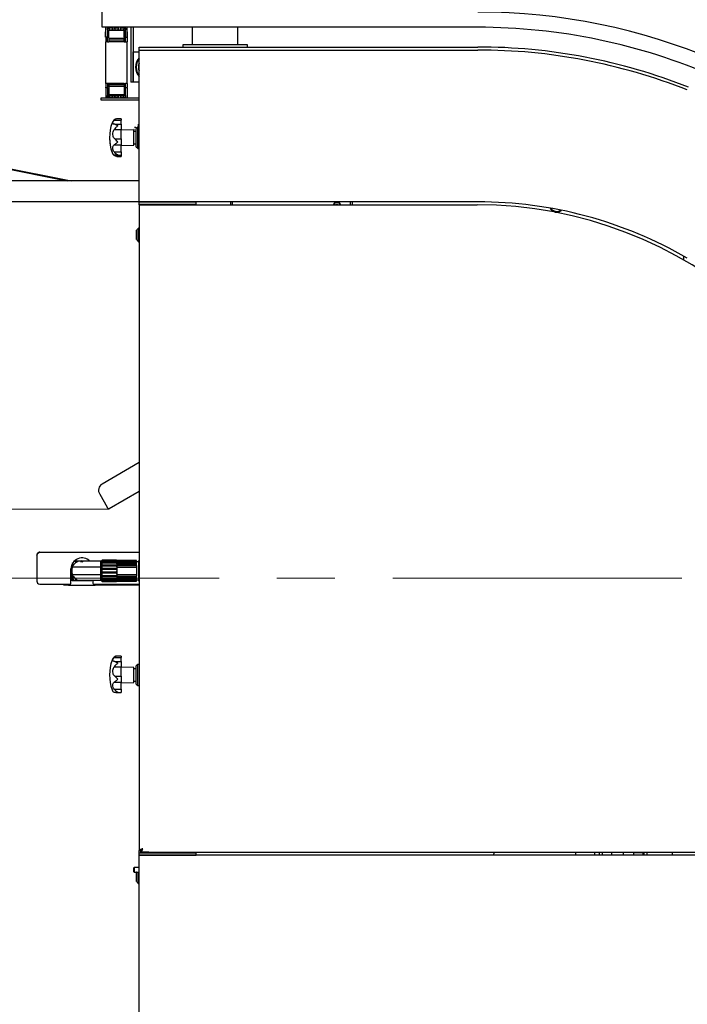
# Model space of a CAD drawing. Units: millimetres. Extents: x 20 to 410, y 10 to 287.
# Drawn here: x 355 to 384, y 221 to 264 of the extents above; entities that cross this region are included whole.
import ezdxf

# ---------------------------------------------------------------- set-up
doc = ezdxf.new("R2010")
doc.units = ezdxf.units.MM
doc.linetypes.add('CENTERX2', pattern=[20.32, 12.7, -2.54, 2.54, -2.54])
doc.styles.add('SLDTEXTSTYLE0', font='TXT', dxfattribs={"width": 0.605})
doc.dimstyles.new('SLDDIMSTYLE0', dxfattribs={"dimtxt": 3.081982, "dimasz": 3.302, "dimexe": 0, "dimexo": 0.0625, "dimgap": 0.770496, "dimtad": 1, "dimdec": 3, "dimlfac": 30, "dimrnd": 1e-09, "dimzin": 12, "dimdsep": 46, "dimtxsty": 'SLDTEXTSTYLE0', "dimsah": 1, "dimcen": 0.09, "dimadec": 0, "dimazin": 3, "dimtfac": 1, "dimtdec": 3, "dimtofl": 0, "dimtmove": 0, "dimatfit": 3, "dimfxl": 1, "dimfrac": 2, "dimtolj": 1, "dimtzin": 12, "dimarcsym": 0})

# ---------------------------------------------------------------- blocks, each defined once
blk = doc.blocks.new('_D_16')
at = {"color": 7, "linetype": 'Continuous', "lineweight": 0}
for p, q in [((359.042, 242.835), (341.573, 242.835)), ((342.573, 242.835), (342.573, 209.801)), ((365.382, 209.801), (341.573, 209.801))]:
    blk.add_line(p, q, dxfattribs=at)
at = {"color": 7, "linetype": 'Continuous', "lineweight": 18}
for points in [[(342.573, 242.835), (342.065, 239.533), (343.081, 239.533)], [(342.573, 209.801), (343.081, 213.103), (342.065, 213.103)]]:
    blk.add_solid(points, dxfattribs=at)
at = {"color": 7, "linetype": 'Continuous', "lineweight": 18, "insert": (338.48, 223.425), "char_height": 3.175, "attachment_point": 1, "rotation": 90, "style": 'SLDTEXTSTYLE0'}
blk.add_mtext('991', dxfattribs=at)

msp = doc.modelspace()

# ---------------------------------------------------------------- linework, layer by layer
at = {"color": 7, "linetype": 'Continuous', "lineweight": 25}
for p, q in [((358.748659, 264.001308), (358.748659, 264.667975)), ((375.248659, 264.001308), (358.748659, 264.001308)), ((358.915326, 263.894975), (358.915326, 264.001308)), ((358.915326, 263.808372), (358.915326, 263.894975)), ((358.981992, 263.967975), (358.981992, 264.001308)), ((358.985326, 264.001308), (358.985326, 263.967975)), ((358.985326, 263.894975), (358.985326, 263.967975)), ((359.018659, 263.941308), (358.985326, 263.941308)), ((358.985326, 263.894975), (358.985326, 263.808372)), ((358.985326, 263.894642), (359.018659, 263.894642)), ((359.018659, 263.894642), (359.023659, 263.894642)), ((359.056992, 263.941308), (359.023659, 263.941308)), ((359.023659, 263.894642), (359.056992, 263.894642)), ((359.048659, 263.567975), (359.048659, 263.894642)), ((359.715326, 263.863919), (359.048659, 263.863919)), ((359.056992, 263.974642), (359.056992, 263.894642)), ((359.056992, 263.974642), (359.083659, 263.974642)), ((359.090133, 263.894642), (359.056992, 263.894642)), ((359.090326, 263.967975), (359.083659, 263.974642)), ((359.115326, 263.974642), (359.083659, 263.974642)), ((359.090133, 263.894642), (359.173852, 263.894642)), ((359.115326, 263.967975), (359.115326, 263.974642)), ((359.115326, 263.974642), (359.173659, 263.974642)), ((359.173659, 263.974642), (359.206992, 263.974642)), ((359.206992, 263.894642), (359.173852, 263.894642)), ((359.206992, 263.974642), (359.206992, 263.894642)), ((359.240326, 263.941308), (359.206992, 263.941308)), ((359.206992, 263.894642), (359.240326, 263.894642)), ((359.240326, 263.894642), (359.273659, 263.894642)), ((359.306992, 263.941308), (359.273659, 263.941308)), ((359.273659, 263.894642), (359.306992, 263.894642)), ((359.301992, 263.894642), (359.281992, 263.874642)), ((359.281992, 263.874642), (359.281992, 263.867975)), ((359.481992, 263.874642), (359.281992, 263.874642)), ((359.481992, 263.867975), (359.281992, 263.867975)), ((359.306992, 263.974642), (359.306992, 263.894642)), ((359.306992, 263.974642), (359.340326, 263.974642)), ((359.340133, 263.894642), (359.306992, 263.894642)), ((359.340133, 263.894642), (359.423852, 263.894642)), ((359.340326, 263.974642), (359.423659, 263.974642)), ((359.423659, 263.974642), (359.456992, 263.974642)), ((359.456992, 263.894642), (359.423852, 263.894642)), ((359.456992, 263.974642), (359.456992, 263.894642)), ((359.490326, 263.941308), (359.456992, 263.941308)), ((359.456992, 263.894642), (359.490326, 263.894642)), ((359.481992, 263.874642), (359.461992, 263.894642)), ((359.481992, 263.867975), (359.481992, 263.874642)), ((359.490326, 263.894642), (359.523659, 263.894642)), ((359.556992, 263.941308), (359.523659, 263.941308)), ((359.523659, 263.894642), (359.556992, 263.894642)), ((359.556992, 263.974642), (359.556992, 263.894642)), ((359.556992, 263.974642), (359.590326, 263.974642)), ((359.590133, 263.894642), (359.556992, 263.894642)), ((359.590133, 263.894642), (359.673852, 263.894642)), ((359.590326, 263.974642), (359.648659, 263.974642)), ((359.648659, 263.967975), (359.648659, 263.974642)), ((359.648659, 263.974642), (359.680326, 263.974642)), ((359.680326, 263.974642), (359.673659, 263.967975)), ((359.706992, 263.894642), (359.673852, 263.894642)), ((359.680326, 263.974642), (359.706992, 263.974642)), ((359.706992, 263.974642), (359.706992, 263.894642)), ((359.740326, 263.941308), (359.706992, 263.941308)), ((359.706992, 263.894642), (359.740326, 263.894642)), ((359.715326, 263.567975), (359.715326, 263.894642)), ((359.740326, 263.894642), (359.745326, 263.894642)), ((359.778659, 263.941308), (359.745326, 263.941308)), ((359.745326, 263.894642), (359.778659, 263.894642)), ((359.778659, 263.967975), (359.778659, 264.001308)), ((359.778659, 263.967975), (359.778659, 263.894975)), ((359.778659, 263.808372), (359.778659, 263.894975)), ((359.781992, 263.967975), (359.781992, 264.001308)), ((359.848659, 263.894975), (359.848659, 264.001308)), ((359.848659, 263.808372), (359.848659, 263.894975)), ((360.015326, 264.001308), (360.015326, 261.584642)), ((360.115326, 264.001308), (360.115326, 261.584642)), ((362.712826, 264.001308), (362.712826, 263.234642)), ((364.717826, 263.234642), (364.717826, 264.001308)), ((358.915326, 263.803808), (358.901992, 263.803808)), ((358.901992, 263.684642), (358.901992, 263.803808)), ((358.901992, 263.565475), (358.901992, 263.684642)), ((358.901992, 263.565475), (358.915326, 263.565475)), ((358.915326, 263.612633), (358.915326, 263.808372)), ((358.915326, 263.567975), (358.915326, 263.612633)), ((358.915326, 263.567975), (358.985326, 263.567975)), ((358.915326, 263.567975), (358.915326, 263.560356)), ((358.915326, 263.565475), (358.915326, 263.367975)), ((358.991992, 263.560356), (358.915326, 263.560356)), ((358.985326, 263.808372), (358.985326, 263.612633)), ((358.985326, 263.612633), (358.985326, 263.567975)), ((358.985326, 263.567975), (359.048659, 263.567975)), ((358.991992, 263.560356), (358.991992, 263.533192)), ((358.991992, 263.367975), (358.991992, 263.533192)), ((359.048659, 263.533192), (359.048659, 263.567975)), ((359.048659, 263.533192), (359.048659, 263.367975)), ((359.715326, 263.505365), (359.048659, 263.505365)), ((359.715326, 263.434642), (359.048659, 263.434642)), ((359.715326, 263.431308), (359.048659, 263.431308)), ((359.715326, 263.567975), (359.778659, 263.567975)), ((359.715326, 263.567975), (359.715326, 263.533192)), ((359.715326, 263.367975), (359.715326, 263.533192)), ((359.771992, 263.560356), (359.848659, 263.560356)), ((359.771992, 263.560356), (359.771992, 263.533192)), ((359.771992, 263.367975), (359.771992, 263.533192)), ((359.778659, 263.612633), (359.778659, 263.808372)), ((359.778659, 263.567975), (359.778659, 263.612633)), ((359.778659, 263.567975), (359.848659, 263.567975)), ((359.848659, 263.612633), (359.848659, 263.808372)), ((359.861992, 263.803808), (359.848659, 263.803808)), ((359.848659, 263.567975), (359.848659, 263.612633)), ((359.848659, 263.567975), (359.848659, 263.560356)), ((359.861992, 263.565475), (359.848659, 263.565475)), ((359.848659, 263.564504), (359.848659, 263.367975)), ((359.861992, 263.565475), (359.861992, 263.803808)), ((358.991992, 263.367975), (358.915326, 263.367975)), ((358.915326, 261.534642), (358.915326, 263.367975)), ((358.991992, 263.367975), (359.048659, 263.367975)), ((359.715326, 263.367975), (359.048659, 263.367975)), ((359.715326, 263.367975), (359.771992, 263.367975)), ((359.771992, 263.367975), (359.848659, 263.367975)), ((359.848659, 261.534642), (359.848659, 263.367975)), ((360.381992, 263.001308), (360.381992, 263.134642)), ((360.381992, 263.134642), (375.248659, 263.134642)), ((360.381992, 263.001308), (375.248659, 263.001308)), ((360.381992, 256.334642), (360.381992, 263.001308)), ((362.298659, 263.234642), (362.298659, 263.134642)), ((365.131992, 263.234642), (362.298659, 263.234642)), ((362.365326, 263.244642), (362.365326, 263.234642)), ((362.365326, 263.244642), (362.631992, 263.244642)), ((362.631992, 263.234642), (362.631992, 263.244642)), ((364.190326, 263.244642), (364.190326, 263.234642)), ((364.190326, 263.244642), (364.456992, 263.244642)), ((364.456992, 263.234642), (364.456992, 263.244642)), ((365.131992, 263.134642), (365.131992, 263.234642)), ((360.115326, 262.917975), (360.381992, 262.917975)), ((360.115326, 261.584642), (360.115326, 262.917975)), ((358.985326, 261.534642), (358.915326, 261.534642)), ((358.915326, 261.534642), (358.915326, 261.369424)), ((358.915326, 261.334642), (358.915326, 261.369424)), ((358.985326, 261.334642), (358.915326, 261.334642)), ((358.915326, 261.334642), (358.915326, 261.289983)), ((358.915326, 261.289983), (358.915326, 261.094244)), ((358.985326, 261.534642), (358.985326, 261.369424)), ((359.048659, 261.534642), (358.985326, 261.534642)), ((358.985326, 261.334642), (358.985326, 261.369424)), ((358.985326, 261.334642), (358.985326, 261.289983)), ((358.985326, 261.289983), (358.985326, 261.094244)), ((359.048659, 261.534642), (359.048659, 261.004642)), ((359.715326, 261.534642), (359.048659, 261.534642)), ((359.715326, 261.471308), (359.048659, 261.471308)), ((359.715326, 261.467975), (359.048659, 261.467975)), ((359.715326, 261.397252), (359.048659, 261.397252)), ((359.715326, 261.534642), (359.715326, 261.004642)), ((359.715326, 261.534642), (359.778659, 261.534642)), ((359.848659, 261.534642), (359.778659, 261.534642)), ((359.778659, 261.369424), (359.778659, 261.534642)), ((359.778659, 261.369424), (359.778659, 261.334642)), ((359.848659, 261.334642), (359.778659, 261.334642)), ((359.778659, 261.289983), (359.778659, 261.334642)), ((359.778659, 261.094244), (359.778659, 261.289983)), ((359.848659, 261.534642), (359.848659, 261.369424)), ((359.848659, 261.334642), (359.848659, 261.369424)), ((359.848659, 261.334642), (359.848659, 261.289983)), ((359.848659, 261.289983), (359.848659, 261.094244)), ((360.115326, 261.584642), (360.015326, 261.584642)), ((360.381992, 261.584642), (360.115326, 261.584642)), ((358.715326, 260.801308), (358.715326, 260.901308)), ((358.715326, 260.901308), (360.381992, 260.901308)), ((360.381992, 260.801308), (358.715326, 260.801308)), ((358.915326, 261.094244), (358.915326, 261.007642)), ((358.915326, 261.007642), (358.915326, 260.934642)), ((358.915326, 260.934642), (358.915326, 260.901308)), ((358.985326, 261.094244), (358.985326, 261.007642)), ((359.023659, 261.007975), (358.985326, 261.007975)), ((358.985326, 260.934642), (358.985326, 261.007642)), ((358.985326, 260.934642), (358.985326, 260.901308)), ((359.056992, 261.007975), (359.023659, 261.007975)), ((359.023659, 260.961308), (359.056992, 260.961308)), ((359.715326, 261.038698), (359.048659, 261.038698)), ((359.056992, 261.007975), (359.090133, 261.007975)), ((359.056992, 260.927975), (359.056992, 261.007975)), ((359.090326, 260.927975), (359.056992, 260.927975)), ((359.173852, 261.007975), (359.090133, 261.007975)), ((359.173659, 260.927975), (359.090326, 260.927975)), ((359.206992, 260.927975), (359.173659, 260.927975)), ((359.173852, 261.007975), (359.206992, 261.007975)), ((359.206992, 260.927975), (359.206992, 261.007975)), ((359.240326, 261.007975), (359.206992, 261.007975)), ((359.206992, 260.961308), (359.240326, 260.961308)), ((359.273659, 261.007975), (359.240326, 261.007975)), ((359.306992, 261.007975), (359.273659, 261.007975)), ((359.273659, 260.961308), (359.306992, 260.961308)), ((359.281992, 261.034642), (359.281992, 261.027975)), ((359.281992, 261.034642), (359.481992, 261.034642)), ((359.281992, 261.027975), (359.301992, 261.007975)), ((359.281992, 261.027975), (359.481992, 261.027975)), ((359.306992, 261.007975), (359.340133, 261.007975)), ((359.306992, 260.927975), (359.306992, 261.007975)), ((359.340326, 260.927975), (359.306992, 260.927975)), ((359.423852, 261.007975), (359.340133, 261.007975)), ((359.423659, 260.927975), (359.340326, 260.927975)), ((359.456992, 260.927975), (359.423659, 260.927975)), ((359.423852, 261.007975), (359.456992, 261.007975)), ((359.456992, 260.927975), (359.456992, 261.007975)), ((359.490326, 261.007975), (359.456992, 261.007975)), ((359.456992, 260.961308), (359.490326, 260.961308)), ((359.461992, 261.007975), (359.481992, 261.027975)), ((359.481992, 261.027975), (359.481992, 261.034642)), ((359.523659, 261.007975), (359.490326, 261.007975)), ((359.556992, 261.007975), (359.523659, 261.007975)), ((359.523659, 260.961308), (359.556992, 260.961308)), ((359.556992, 261.007975), (359.590133, 261.007975)), ((359.556992, 260.927975), (359.556992, 261.007975)), ((359.590326, 260.927975), (359.556992, 260.927975)), ((359.673852, 261.007975), (359.590133, 261.007975)), ((359.673659, 260.927975), (359.590326, 260.927975)), ((359.706992, 260.927975), (359.673659, 260.927975)), ((359.673852, 261.007975), (359.706992, 261.007975)), ((359.706992, 260.927975), (359.706992, 261.007975)), ((359.740326, 261.007975), (359.706992, 261.007975)), ((359.706992, 260.961308), (359.740326, 260.961308)), ((359.778659, 261.007975), (359.740326, 261.007975)), ((359.778659, 261.007642), (359.778659, 261.094244)), ((359.778659, 261.007642), (359.778659, 260.934642)), ((359.778659, 260.901308), (359.778659, 260.934642)), ((359.848659, 261.094244), (359.848659, 261.007642)), ((359.848659, 261.007642), (359.848659, 260.934642)), ((359.848659, 260.934642), (359.848659, 260.901308)), ((359.440431, 259.984641), (359.432907, 259.984526)), ((359.581992, 259.984642), (359.440777, 259.984642)), ((359.581992, 259.984642), (359.581992, 259.915966)), ((359.279973, 259.915966), (359.581992, 259.915966)), ((359.279973, 259.510131), (359.581992, 259.510131)), ((359.30329, 259.742887), (359.581992, 259.742887)), ((359.581992, 259.742887), (359.581992, 259.915966)), ((359.581992, 259.742887), (359.581992, 259.510131)), ((359.581992, 259.104741), (359.581992, 259.510131)), ((360.148659, 259.484642), (359.581992, 259.494533)), ((360.143659, 259.503678), (360.143659, 259.483062)), ((360.238376, 259.597142), (360.176992, 259.597142)), ((360.219326, 259.616192), (360.219326, 259.597142)), ((360.315326, 259.617975), (360.248659, 259.551308)), ((360.248659, 258.751308), (360.248659, 259.551308)), ((360.381992, 259.617975), (360.315326, 259.617975)), ((360.315326, 258.684642), (360.315326, 259.617975)), ((360.381992, 259.750211), (360.355326, 259.750211)), ((360.355326, 259.617975), (360.355326, 259.750211)), ((359.30329, 259.104741), (359.581992, 259.104741)), ((359.581992, 259.104741), (359.581992, 258.834094)), ((360.148659, 258.817975), (360.148659, 259.484642)), ((360.248659, 259.417975), (360.148659, 259.417975)), ((350.531177, 258.637419), (357.392392, 257.249642)), ((359.279973, 258.834094), (359.581992, 258.834094)), ((359.581992, 258.527824), (359.581992, 258.834094)), ((359.581992, 258.808084), (360.148659, 258.817975)), ((359.581992, 258.806417), (360.148659, 258.816308)), ((360.148659, 258.884642), (360.248659, 258.884642)), ((360.148659, 258.882975), (360.248659, 258.882975)), ((360.148659, 258.816308), (360.148659, 258.817975)), ((360.248659, 258.751308), (360.315326, 258.684642)), ((360.248659, 258.749642), (360.248659, 258.751308)), ((360.248659, 258.749642), (360.315326, 258.682975)), ((360.315326, 258.684642), (360.381992, 258.684642)), ((360.315326, 258.682975), (360.315326, 258.684642)), ((360.315326, 258.682975), (360.381992, 258.682975)), ((350.524569, 258.604748), (357.224253, 257.249642)), ((359.265508, 258.383227), (359.279973, 258.370589)), ((359.279973, 258.527824), (359.581992, 258.527824)), ((359.352172, 258.380695), (359.581992, 258.380695)), ((359.395815, 258.332187), (359.581992, 258.332187)), ((359.581992, 258.527824), (359.581992, 258.380695)), ((359.581992, 258.380695), (359.581992, 258.332187)), ((360.381992, 257.249642), (335.831992, 257.249642)), ((335.831992, 256.352975), (360.381992, 256.352975)), ((375.248659, 256.334642), (360.381992, 256.334642)), ((360.381992, 256.234642), (360.381992, 256.334642)), ((360.381992, 256.334642), (362.881992, 256.334642)), ((360.381992, 256.201308), (360.381992, 256.234642)), ((360.381992, 256.234642), (362.881992, 256.234642)), ((360.381992, 256.201308), (360.381992, 227.836999)), ((360.381992, 256.201308), (360.535326, 256.201308)), ((360.531992, 256.234642), (360.531992, 256.201308)), ((360.535326, 256.201308), (375.215326, 256.201308)), ((360.731992, 256.201308), (360.731992, 256.234642)), ((361.031992, 256.234642), (361.031992, 256.201308)), ((361.365326, 256.234642), (361.365326, 256.201308)), ((362.881992, 256.234642), (362.881992, 256.334642)), ((364.398659, 256.201308), (364.398659, 256.334642)), ((364.465326, 256.334642), (364.465326, 256.201308)), ((369.017213, 256.217975), (369.007591, 256.201308)), ((369.113438, 256.217975), (369.017213, 256.217975)), ((369.123061, 256.201308), (369.113438, 256.217975)), ((369.665326, 256.201308), (369.665326, 256.334642)), ((369.731992, 256.334642), (369.731992, 256.201308)), ((360.346992, 255.184642), (360.271992, 255.109642)), ((360.381992, 255.184642), (360.346992, 255.184642)), ((360.346992, 255.184642), (360.346992, 255.024428)), ((360.271992, 255.084642), (360.268659, 255.084642)), ((360.268659, 254.795173), (360.268659, 255.084642)), ((360.268659, 254.684642), (360.268659, 254.795173)), ((360.271992, 255.109642), (360.271992, 254.989481)), ((360.271992, 254.989481), (360.271992, 254.659642)), ((360.346992, 255.024428), (360.346992, 254.584642)), ((360.268659, 254.684642), (360.271992, 254.684642)), ((360.271992, 254.659642), (360.346992, 254.584642)), ((360.346992, 254.584642), (360.381992, 254.584642)), ((384.281992, 253.954678), (384.281992, 253.787267)), ((360.381992, 244.878559), (358.751309, 243.937084)), ((358.644586, 243.490567), (358.969586, 242.927651)), ((360.381992, 243.608389), (359.060361, 242.845345)), ((359.031361, 242.852762), (359.041823, 242.834642)), ((359.052159, 242.840609), (359.041823, 242.834642)), ((359.050264, 242.843892), (359.052159, 242.840609)), ((359.060361, 242.845345), (359.052159, 242.840609)), ((356.015917, 240.944642), (360.381992, 240.944642)), ((355.882583, 240.811308), (355.882583, 239.677975)), ((357.457583, 240.461308), (357.458196, 240.470875)), ((357.819706, 240.556308), (357.527411, 240.556308)), ((357.532583, 240.561308), (358.19925, 240.561308)), ((358.69925, 240.544642), (357.695949, 240.544642)), ((357.910568, 240.527975), (357.821265, 240.527975)), ((358.204422, 240.556308), (357.912127, 240.556308)), ((358.69925, 240.362288), (358.69925, 240.544642)), ((358.732583, 240.502975), (358.69925, 240.502975)), ((358.74925, 240.594642), (358.732583, 240.577975)), ((358.732583, 240.574365), (358.732583, 240.577975)), ((358.732583, 240.574365), (358.732583, 240.5669)), ((358.732583, 240.527989), (358.732583, 240.5669)), ((358.732583, 240.527989), (358.732583, 240.506495)), ((358.732583, 240.433365), (358.732583, 240.506495)), ((359.382583, 240.594642), (358.74925, 240.594642)), ((358.74925, 240.594642), (358.74925, 240.593639)), ((359.382583, 240.593639), (358.74925, 240.593639)), ((358.74925, 240.576015), (358.74925, 240.555097)), ((358.74925, 240.576015), (359.382583, 240.576015)), ((359.382583, 240.555097), (358.74925, 240.555097)), ((358.74925, 240.504351), (358.74925, 240.465037)), ((358.74925, 240.504351), (359.382583, 240.504351)), ((359.382583, 240.465037), (358.74925, 240.465037)), ((359.39925, 240.577975), (359.382583, 240.594642)), ((359.382583, 240.593639), (359.382583, 240.594642)), ((359.382583, 240.555097), (359.382583, 240.576015)), ((359.382583, 240.504351), (359.388775, 240.504431)), ((359.382583, 240.465037), (359.382583, 240.504351)), ((359.395669, 240.504521), (359.39925, 240.506495)), ((359.39925, 240.577975), (359.39925, 240.574365)), ((359.39925, 240.574365), (359.39925, 240.5669)), ((359.39925, 240.5669), (359.39925, 240.527989)), ((359.39925, 240.527989), (359.39925, 240.506495)), ((359.39925, 240.506495), (359.39925, 240.433365)), ((359.405917, 240.461308), (359.39925, 240.461308)), ((360.265917, 240.577975), (359.405917, 240.577975)), ((359.405917, 240.574365), (359.405917, 240.577975)), ((360.265917, 240.574365), (359.405917, 240.574365)), ((359.405917, 240.5669), (359.405917, 240.574365)), ((359.405917, 240.5669), (360.265917, 240.5669)), ((359.405917, 240.527989), (359.405917, 240.5669)), ((360.265917, 240.527989), (359.405917, 240.527989)), ((359.405917, 240.506495), (359.405917, 240.527989)), ((359.405917, 240.506495), (360.265917, 240.506495)), ((359.405917, 240.433365), (359.405917, 240.506495)), ((360.265917, 240.574365), (360.265917, 240.577975)), ((360.265917, 240.5669), (360.265917, 240.574365)), ((360.265917, 240.527989), (360.265917, 240.5669)), ((360.265917, 240.506495), (360.265917, 240.527989)), ((360.365917, 240.527975), (360.265917, 240.527975)), ((360.265917, 240.433365), (360.265917, 240.506495)), ((360.381992, 240.577975), (360.365917, 240.577975)), ((360.365917, 239.677975), (360.365917, 240.577975)), ((357.382583, 239.577975), (357.382583, 240.211308)), ((357.427168, 240.027975), (357.382583, 240.027975)), ((357.382871, 240.227975), (357.427168, 240.227975)), ((357.432583, 240.24931), (357.432583, 240.425396)), ((357.437583, 240.435232), (357.437583, 240.265926)), ((358.69925, 240.294642), (357.447919, 240.294642)), ((358.69925, 240.294642), (358.69925, 240.362288)), ((358.69925, 239.961308), (358.69925, 240.294642)), ((358.732583, 240.433365), (358.732583, 240.400434)), ((358.732583, 240.301906), (358.732583, 240.400434)), ((358.732583, 240.301906), (358.732583, 240.26151)), ((358.732583, 240.149469), (358.732583, 240.26151)), ((358.732583, 240.149469), (358.732583, 240.106481)), ((358.732583, 239.99444), (358.732583, 240.106481)), ((358.74925, 240.38729), (358.74925, 240.334324)), ((358.74925, 240.38729), (359.382583, 240.38729)), ((359.382583, 240.334324), (358.74925, 240.334324)), ((358.74925, 240.238952), (358.74925, 240.178721)), ((358.74925, 240.238952), (359.382583, 240.238952)), ((359.382583, 240.178721), (358.74925, 240.178721)), ((358.74925, 240.077229), (359.382583, 240.077229)), ((358.74925, 240.077229), (358.74925, 240.016998)), ((359.382583, 240.334324), (359.382583, 240.38729)), ((359.382583, 240.178721), (359.382583, 240.238952)), ((359.382583, 240.016998), (359.382583, 240.077229)), ((359.39925, 240.433365), (359.39925, 240.400434)), ((359.39925, 240.400434), (359.39925, 240.301906)), ((359.39925, 240.301906), (359.39925, 240.26151)), ((359.39925, 240.26151), (359.39925, 240.149469)), ((359.39925, 240.149469), (359.39925, 240.106481)), ((359.39925, 240.106481), (359.39925, 239.99444)), ((360.265917, 240.433365), (359.405917, 240.433365)), ((359.405917, 240.400434), (359.405917, 240.433365)), ((359.405917, 240.400434), (360.265917, 240.400434)), ((359.405917, 240.357692), (359.405917, 240.400434)), ((359.405917, 240.357692), (360.265917, 240.357692)), ((359.405917, 240.294642), (359.405917, 240.357692)), ((359.405917, 240.294642), (360.265917, 240.294642)), ((359.405917, 239.961308), (359.405917, 240.294642)), ((360.265917, 240.400434), (360.265917, 240.433365)), ((360.265917, 240.357692), (360.265917, 240.400434)), ((360.265917, 240.357692), (360.265917, 240.294642)), ((360.265917, 240.294642), (360.265917, 239.961308)), ((357.432583, 239.694642), (357.432583, 240.00664)), ((358.29925, 239.694642), (357.432583, 239.694642)), ((357.437583, 239.990024), (357.437583, 239.782975)), ((357.447919, 239.961308), (358.69925, 239.961308)), ((357.520917, 239.699642), (358.210917, 239.699642)), ((357.695949, 239.711308), (358.69925, 239.711308)), ((358.29925, 239.711308), (358.29925, 239.694642)), ((358.34925, 239.711308), (358.34925, 239.577975)), ((358.69925, 239.893662), (358.69925, 239.961308)), ((358.69925, 239.711308), (358.69925, 239.893662)), ((358.69925, 239.752975), (358.732583, 239.752975)), ((358.732583, 239.99444), (358.732583, 239.954044)), ((358.732583, 239.855516), (358.732583, 239.954044)), ((358.732583, 239.855516), (358.732583, 239.822585)), ((358.732583, 239.749455), (358.732583, 239.822585)), ((358.736165, 239.751429), (358.732583, 239.749455)), ((358.732583, 239.749455), (358.732583, 239.727961)), ((358.732583, 239.68905), (358.732583, 239.727961)), ((358.732583, 239.68905), (358.732583, 239.681585)), ((358.732583, 239.677975), (358.732583, 239.681585)), ((358.732583, 239.677975), (358.74925, 239.661308)), ((358.74925, 239.751599), (358.743058, 239.751519)), ((359.382583, 240.016998), (358.74925, 240.016998)), ((358.74925, 239.921626), (359.382583, 239.921626)), ((358.74925, 239.921626), (358.74925, 239.86866)), ((359.382583, 239.86866), (358.74925, 239.86866)), ((358.74925, 239.790913), (359.382583, 239.790913)), ((358.74925, 239.790913), (358.74925, 239.751599)), ((359.382583, 239.751599), (358.74925, 239.751599)), ((358.74925, 239.700853), (359.382583, 239.700853)), ((358.74925, 239.700853), (358.74925, 239.679935)), ((359.382583, 239.679935), (358.74925, 239.679935)), ((358.74925, 239.662311), (359.382583, 239.662311)), ((358.74925, 239.662311), (358.74925, 239.661308)), ((358.74925, 239.661308), (359.382583, 239.661308)), ((359.382583, 239.86866), (359.382583, 239.921626)), ((359.382583, 239.751599), (359.382583, 239.790913)), ((359.382583, 239.679935), (359.382583, 239.700853)), ((359.382583, 239.661308), (359.39925, 239.677975)), ((359.382583, 239.661308), (359.382583, 239.662311)), ((359.39925, 239.99444), (359.39925, 239.954044)), ((359.39925, 239.954044), (359.39925, 239.855516)), ((359.39925, 239.855516), (359.39925, 239.822585)), ((359.39925, 239.822585), (359.39925, 239.749455)), ((359.39925, 239.794642), (359.405917, 239.794642)), ((359.39925, 239.749455), (359.39925, 239.727961)), ((359.39925, 239.727961), (359.39925, 239.68905)), ((359.39925, 239.68905), (359.39925, 239.681585)), ((359.39925, 239.681585), (359.39925, 239.677975)), ((359.405917, 239.961308), (360.265917, 239.961308)), ((359.405917, 239.898258), (359.405917, 239.961308)), ((359.405917, 239.898258), (360.265917, 239.898258)), ((359.405917, 239.855516), (359.405917, 239.898258)), ((360.265917, 239.855516), (359.405917, 239.855516)), ((359.405917, 239.822585), (359.405917, 239.855516)), ((359.405917, 239.822585), (360.265917, 239.822585)), ((359.405917, 239.749455), (359.405917, 239.822585)), ((360.265917, 239.749455), (359.405917, 239.749455)), ((359.405917, 239.727961), (359.405917, 239.749455)), ((359.405917, 239.727961), (360.265917, 239.727961)), ((359.405917, 239.68905), (359.405917, 239.727961)), ((360.265917, 239.68905), (359.405917, 239.68905)), ((359.405917, 239.681585), (359.405917, 239.68905)), ((359.405917, 239.681585), (360.265917, 239.681585)), ((359.405917, 239.677975), (359.405917, 239.681585)), ((359.405917, 239.677975), (360.265917, 239.677975)), ((360.265917, 239.961308), (360.265917, 239.898258)), ((360.265917, 239.855516), (360.265917, 239.898258)), ((360.265917, 239.822585), (360.265917, 239.855516)), ((360.265917, 239.749455), (360.265917, 239.822585)), ((360.265917, 239.727961), (360.265917, 239.749455)), ((360.265917, 239.727975), (360.365917, 239.727975)), ((360.265917, 239.68905), (360.265917, 239.727961)), ((360.265917, 239.681585), (360.265917, 239.68905)), ((360.265917, 239.677975), (360.265917, 239.681585)), ((360.365917, 239.677975), (360.381992, 239.677975)), ((356.015917, 239.544642), (357.34925, 239.544642)), ((357.04925, 239.544642), (357.04925, 239.511308)), ((357.04925, 239.511308), (357.245316, 239.511308)), ((357.282583, 239.494642), (358.44925, 239.494642)), ((358.382583, 239.544642), (360.381992, 239.544642)), ((358.486518, 239.511308), (360.381992, 239.511308)), ((359.279973, 236.315966), (359.581992, 236.315966)), ((359.30329, 236.142887), (359.581992, 236.142887)), ((359.581992, 236.384642), (359.440777, 236.384642)), ((359.581992, 236.384642), (359.581992, 236.315966)), ((359.581992, 236.142887), (359.581992, 236.315966)), ((359.581992, 236.142887), (359.581992, 235.910131)), ((359.279973, 235.910131), (359.581992, 235.910131)), ((359.581992, 235.504741), (359.581992, 235.910131)), ((360.148659, 235.884642), (359.581992, 235.894533)), ((360.148659, 235.217975), (360.148659, 235.884642)), ((360.248659, 235.817975), (360.148659, 235.817975)), ((360.315326, 236.017975), (360.248659, 235.951308)), ((360.248659, 235.151308), (360.248659, 235.951308)), ((360.381992, 236.017975), (360.315326, 236.017975)), ((360.315326, 235.084642), (360.315326, 236.017975)), ((359.30329, 235.504741), (359.581992, 235.504741)), ((359.581992, 235.504741), (359.581992, 235.234094)), ((360.148659, 235.284642), (360.248659, 235.284642)), ((359.279973, 235.234094), (359.581992, 235.234094)), ((359.279973, 234.927824), (359.581992, 234.927824)), ((359.581992, 234.927824), (359.581992, 235.234094)), ((359.581992, 235.208084), (360.148659, 235.217975)), ((359.581992, 234.927824), (359.581992, 234.780695)), ((360.248659, 235.151308), (360.315326, 235.084642)), ((360.315326, 235.084642), (360.381992, 235.084642)), ((359.352172, 234.780695), (359.581992, 234.780695)), ((360.381992, 227.734642), (360.381992, 227.836999)), ((360.381992, 227.836999), (360.448659, 227.836999)), ((360.381992, 227.734642), (362.881992, 227.734642)), ((360.381992, 227.634642), (360.381992, 227.734642)), ((393.581992, 227.634642), (360.381992, 227.634642)), ((360.381992, 210.301308), (360.381992, 227.634642)), ((360.381992, 227.634642), (362.881992, 227.634642)), ((360.431992, 227.767975), (360.431992, 227.734642)), ((360.431992, 227.767975), (360.451027, 227.767975)), ((360.451016, 227.767975), (360.451016, 227.834642)), ((360.451016, 227.767975), (360.456905, 227.767975)), ((360.80708, 227.767975), (360.456905, 227.767975)), ((360.80708, 227.767975), (393.379635, 227.767975)), ((360.831992, 227.734642), (360.831992, 227.767975)), ((361.031992, 227.767975), (361.031992, 227.734642)), ((361.365326, 227.767975), (361.365326, 227.734642)), ((362.881992, 227.634642), (362.881992, 227.734642)), ((375.941314, 227.634642), (375.984252, 227.767975)), ((379.548659, 227.634642), (379.548659, 227.767975)), ((380.381992, 227.634642), (380.381992, 227.767975)), ((380.591992, 227.634642), (380.591992, 227.767975)), ((380.705326, 227.767975), (380.705326, 227.634642)), ((381.131992, 227.634642), (381.131992, 227.767975)), ((382.081992, 227.744642), (382.081992, 227.634642)), ((382.091992, 227.754642), (382.416562, 227.754642)), ((382.416562, 227.754642), (382.505326, 227.754642)), ((382.515326, 227.634642), (382.515326, 227.744642)), ((382.548659, 227.634642), (382.548659, 227.767975)), ((382.68953, 227.634642), (382.689536, 227.767975)), ((383.791102, 227.767975), (383.791095, 227.634642)), ((360.155326, 227.092975), (360.141992, 227.079642)), ((360.141992, 226.906308), (360.141992, 227.079642)), ((360.381992, 227.092975), (360.155326, 227.092975)), ((360.155326, 227.092975), (360.155326, 226.892975)), ((360.141992, 226.906308), (360.155326, 226.892975)), ((360.155326, 226.892975), (360.381992, 226.892975)), ((360.271992, 226.884642), (360.268659, 226.884642)), ((360.268659, 226.595173), (360.268659, 226.884642)), ((360.271992, 226.892975), (360.271992, 226.789481)), ((360.271992, 226.789481), (360.271992, 226.459642)), ((360.346992, 226.892975), (360.346992, 226.824428)), ((360.346992, 226.824428), (360.346992, 226.384642)), ((360.268659, 226.484642), (360.268659, 226.595173)), ((360.268659, 226.484642), (360.271992, 226.484642)), ((360.271992, 226.459642), (360.346992, 226.384642)), ((360.346992, 226.384642), (360.381992, 226.384642))]:
    msp.add_line(p, q, dxfattribs=at)
at = {"color": 7, "linetype": 'CENTERX2', "lineweight": 18}
msp.add_line((351.190809, 239.801308), (404.991806, 239.801308), dxfattribs=at)
at = {"color": 7, "linetype": 'Continuous', "lineweight": 25, "flags": 128}
msp.add_lwpolyline([(359.060361, 242.845345), (359.052911, 242.843632), (359.043506, 242.845868), (359.032507, 242.851966), (359.020336, 242.861693), (359.007462, 242.874675), (358.994379, 242.890412), (358.98159, 242.908299), (358.969586, 242.927651)], dxfattribs=at)
at = {"color": 7, "linetype": 'Continuous', "lineweight": 25}
for centre, radius, start, end in [((375.248659, 238.001308), 26.666667, 0, 90), ((375.248659, 238.001308), 26, 66.4068027, 90), ((375.248659, 238.001308), 25.133333, 68.4076751, 90), ((375.248659, 238.001308), 25, 68.4076751, 90), ((360.798659, 262.251308), 0.583333, 135.5846914, 180), ((360.798659, 262.251308), 0.55, 139.2509456, 220.7490544), ((360.798659, 262.251308), 0.583333, 180, 224.4153086), ((360.798659, 262.251308), 0.45, 157.8083934, 202.1916066), ((359.440777, 259.717975), 0.266667, 97.7440639, 161.5334794), ((361.137659, 259.151308), 2.055667, 161.5334773, 198.4665227), ((360.156359, 259.503678), 0.0127, 90, 180), ((361.137659, 259.149642), 2.055667, 179.6300683, 198.4665227), ((359.440777, 258.584642), 0.266667, 198.4665206, 216.0147859), ((359.440777, 258.582975), 0.266667, 198.4665206, 228.7398375), ((369.065326, 256.134642), 0.183333, 21.3236863, 158.6763137), ((369.065326, 256.134642), 0.166667, 23.5781785, 156.4218215), ((375.215326, 237.967975), 18.233333, 7.246744, 90), ((375.248659, 238.001308), 18.333333, 59.879637, 90), ((378.715326, 256.214642), 0.333333, 208.0135039, 310.4333201), ((378.715326, 256.214642), 0.3, 213.185237, 305.2615869), ((358.921537, 243.660385), 0.324869, 121.6001635, 211.5154137), ((357.865917, 240.211308), 0.483333, 43.602819, 180), ((357.532583, 240.461308), 0.075, 180, 247.3763227), ((357.532583, 240.461308), 0.075, 23.0247075, 113.5887419), ((357.865917, 240.130475), 0.428333, 75.2230487, 104.7769513), ((357.865917, 240.130475), 0.4, 83.590796, 96.409204), ((357.332583, 240.127975), 0.083333, 0, 53.1301024), ((357.332583, 240.127975), 0.083333, 306.8698976, 0), ((357.865917, 240.127975), 0.45, 158.2615392, 201.7384608), ((356.015917, 239.677975), 0.133333, 180, 270), ((357.520917, 239.782975), 0.083333, 180, 270), ((357.532583, 239.794642), 0.075, 112.3607984, 180), ((357.532583, 239.794642), 0.075, 180, 336.3170711), ((357.865917, 240.130475), 0.428333, 258.1250992, 281.8749008), ((358.210917, 239.782975), 0.083333, 270, 300.6834171), ((357.282583, 239.544642), 0.05, 180, 270), ((357.34925, 239.577975), 0.033333, 270, 0), ((358.382583, 239.577975), 0.033333, 180, 270), ((358.44925, 239.544642), 0.05, 270, 0), ((361.137659, 235.551308), 2.055667, 161.5334773, 198.4665227), ((359.440777, 236.117975), 0.266667, 90.0741915, 161.5334794), ((359.440777, 234.984642), 0.266667, 198.4665206, 216.0147859), ((381.965326, 227.767975), 0.333333, 180, 203.5781785), ((382.091992, 227.744642), 0.01, 90, 180), ((382.505326, 227.744642), 0.01, 0, 90)]:
    msp.add_arc(centre, radius, start, end, dxfattribs=at)
for points, knots in [([(359.440777, 259.984642), (359.440636, 259.984642), (359.43645, 259.984639), (359.405069, 259.983574), (359.34929, 259.970402), (359.302063, 259.933314), (359.279973, 259.915966)], [0, 0, 0, 0, 0.002548416, 0.075644142, 0.567643985, 1, 1, 1, 1]), ([(359.30329, 259.742887), (359.285746, 259.745508), (359.250788, 259.750729), (359.225541, 259.775538), (359.222328, 259.818457), (359.241621, 259.872919), (359.269735, 259.904476), (359.279973, 259.915966)], [0, 0, 0, 0, 0.186215723, 0.371035552, 0.641158449, 0.869337778, 1, 1, 1, 1]), ([(359.30329, 259.104741), (359.285746, 259.123795), (359.250788, 259.161759), (359.225541, 259.249781), (359.222328, 259.35087), (359.241621, 259.446516), (359.269735, 259.49315), (359.279973, 259.510131)], [0, 0, 0, 0, 0.186215723, 0.371035552, 0.641158449, 0.869337778, 1, 1, 1, 1]), ([(359.440777, 259.670883), (359.440636, 259.670774), (359.424911, 259.658554), (359.393135, 259.631488), (359.338409, 259.578224), (359.301788, 259.535551), (359.279973, 259.510131)], [0, 0, 0, 0, 0.002545483, 0.283863831, 0.573386615, 1, 1, 1, 1]), ([(359.30329, 259.742887), (359.326024, 259.735656), (359.37044, 259.721527), (359.417712, 259.688786), (359.440636, 259.670993), (359.440777, 259.670883)], [0, 0, 0, 0, 0.510312038, 0.996987898, 1, 1, 1, 1]), ([(359.30329, 259.104741), (359.326024, 259.081435), (359.37044, 259.035901), (359.417712, 258.988216), (359.440636, 258.966011), (359.440777, 258.965874)], [0, 0, 0, 0, 0.510312038, 0.996987898, 1, 1, 1, 1]), ([(359.279973, 258.527824), (359.264818, 258.553513), (359.231092, 258.610685), (359.2215, 258.703357), (359.231412, 258.782833), (359.265161, 258.818459), (359.279973, 258.834094)], [0, 0, 0, 0, 0.225159067, 0.501095587, 0.781037992, 1, 1, 1, 1]), ([(359.440777, 258.965874), (359.440636, 258.965738), (359.424911, 258.95051), (359.393135, 258.920678), (359.338409, 258.872818), (359.301788, 258.848551), (359.279973, 258.834094)], [0, 0, 0, 0, 0.0025454833, 0.2838638315, 0.5733866148, 1, 1, 1, 1]), ([(359.225086, 258.427906), (359.225051, 258.427929), (359.219883, 258.43143), (359.234977, 258.420382), (359.265163, 258.402534), (359.293422, 258.391598), (359.30329, 258.387779)], [0, 0, 0, 0, 0.0031648275, 0.4794730792, 0.8182250516, 1, 1, 1, 1]), ([(359.279973, 258.527824), (359.302063, 258.503932), (359.34929, 258.452852), (359.405069, 258.416843), (359.43645, 258.402368), (359.440636, 258.400562), (359.440777, 258.400501)], [0, 0, 0, 0, 0.432356015, 0.924355858, 0.997451584, 1, 1, 1, 1]), ([(359.440777, 258.337202), (359.440636, 258.337171), (359.424911, 258.333705), (359.393135, 258.330517), (359.338409, 258.336745), (359.301788, 258.357954), (359.279973, 258.370589)], [0, 0, 0, 0, 0.002545483, 0.283863831, 0.573386615, 1, 1, 1, 1]), ([(359.440777, 258.400501), (359.440636, 258.40044), (359.424911, 258.393672), (359.393123, 258.383492), (359.346877, 258.378269), (359.317532, 258.384671), (359.30329, 258.387779)], [0, 0, 0, 0, 0.003007333, 0.335367804, 0.677421314, 1, 1, 1, 1]), ([(359.351904, 258.378566), (359.358636, 258.373354), (359.387162, 258.351268), (359.417712, 258.34232), (359.440636, 258.337233), (359.440777, 258.337202)], [0, 0, 0, 0, 0.23487639, 0.995293676, 1, 1, 1, 1]), ([(355.882583, 240.811308), (355.893903, 240.829107), (355.916553, 240.864721), (355.950532, 240.909349), (355.983672, 240.939148), (356.005455, 240.942859), (356.015917, 240.944642)], [0, 0, 0, 0, 0.254650897, 0.509542591, 0.764435536, 1, 1, 1, 1]), ([(357.695949, 240.544642), (357.692952, 240.543462), (357.685342, 240.540469), (357.636275, 240.517014), (357.580557, 240.47802), (357.526552, 240.427925), (357.496147, 240.383397), (357.481732, 240.362288)], [0, 0, 0, 0, 0.147747313, 0.375073821, 0.58651637, 0.803982139, 1, 1, 1, 1]), ([(357.821265, 240.527975), (357.834164, 240.529071), (357.860046, 240.531271), (357.891257, 240.529988), (357.907207, 240.528325), (357.910568, 240.527975)], [0, 0, 0, 0, 0.439525269, 0.881887361, 1, 1, 1, 1]), ([(358.74925, 240.593639), (358.744417, 240.588405), (358.737691, 240.581122), (358.733705, 240.575849), (358.732583, 240.574365)], [0, 0, 0, 0, 0.718666303, 1, 1, 1, 1]), ([(358.732583, 240.5669), (358.735856, 240.568288), (358.740418, 240.570223), (358.747305, 240.574739), (358.74925, 240.576015)], [0, 0, 0, 0, 0.717573646, 1, 1, 1, 1]), ([(358.74925, 240.555097), (358.744417, 240.548325), (358.737691, 240.538904), (358.733705, 240.530385), (358.732583, 240.527989)], [0, 0, 0, 0, 0.718666303, 1, 1, 1, 1]), ([(358.732583, 240.506495), (358.735856, 240.505004), (358.740418, 240.502927), (358.747305, 240.504037), (358.74925, 240.504351)], [0, 0, 0, 0, 0.717573646, 1, 1, 1, 1]), ([(358.74925, 240.465037), (358.744417, 240.457546), (358.737691, 240.447121), (358.733705, 240.436385), (358.732583, 240.433365)], [0, 0, 0, 0, 0.718666303, 1, 1, 1, 1]), ([(359.39925, 240.574365), (359.395977, 240.578464), (359.391416, 240.584177), (359.384528, 240.591555), (359.382583, 240.593639)], [0, 0, 0, 0, 0.717573646, 1, 1, 1, 1]), ([(359.382583, 240.576015), (359.387417, 240.57295), (359.394142, 240.568685), (359.398129, 240.567292), (359.39925, 240.5669)], [0, 0, 0, 0, 0.718666303, 1, 1, 1, 1]), ([(359.39925, 240.527989), (359.395977, 240.534305), (359.391416, 240.543107), (359.384528, 240.552456), (359.382583, 240.555097)], [0, 0, 0, 0, 0.717573646, 1, 1, 1, 1]), ([(359.39925, 240.433365), (359.395977, 240.441136), (359.391416, 240.451966), (359.384528, 240.462159), (359.382583, 240.465037)], [0, 0, 0, 0, 0.717573646, 1, 1, 1, 1]), ([(357.447919, 240.294642), (357.450917, 240.302245), (357.45724, 240.318279), (357.473292, 240.347121), (357.481732, 240.362288)], [0, 0, 0, 0, 0.4741646131, 1, 1, 1, 1]), ([(358.732583, 240.400434), (358.735856, 240.396244), (358.740418, 240.390406), (358.747305, 240.387976), (358.74925, 240.38729)], [0, 0, 0, 0, 0.717573646, 1, 1, 1, 1]), ([(358.74925, 240.334324), (358.744622, 240.32736), (358.737881, 240.317216), (358.733848, 240.305561), (358.732583, 240.301906)], [0, 0, 0, 0, 0.686481817, 1, 1, 1, 1]), ([(358.732583, 240.26151), (358.735856, 240.255127), (358.740418, 240.246232), (358.747305, 240.240555), (358.74925, 240.238952)], [0, 0, 0, 0, 0.717573646, 1, 1, 1, 1]), ([(358.74925, 240.178721), (358.744417, 240.172476), (358.737691, 240.163787), (358.733705, 240.152613), (358.732583, 240.149469)], [0, 0, 0, 0, 0.718666303, 1, 1, 1, 1]), ([(358.732583, 240.106481), (358.735856, 240.098674), (358.740418, 240.087794), (358.747305, 240.079556), (358.74925, 240.077229)], [0, 0, 0, 0, 0.717573646, 1, 1, 1, 1]), ([(359.382583, 240.38729), (359.387417, 240.389365), (359.394142, 240.392253), (359.398129, 240.398638), (359.39925, 240.400434)], [0, 0, 0, 0, 0.718666303, 1, 1, 1, 1]), ([(359.39925, 240.301906), (359.397985, 240.305561), (359.393952, 240.317216), (359.387211, 240.32736), (359.382583, 240.334324)], [0, 0, 0, 0, 0.313518183, 1, 1, 1, 1]), ([(359.382583, 240.238952), (359.387417, 240.243379), (359.394142, 240.249539), (359.398129, 240.258882), (359.39925, 240.26151)], [0, 0, 0, 0, 0.718666303, 1, 1, 1, 1]), ([(359.39925, 240.149469), (359.395977, 240.157276), (359.391416, 240.168156), (359.384528, 240.176394), (359.382583, 240.178721)], [0, 0, 0, 0, 0.717573646, 1, 1, 1, 1]), ([(359.382583, 240.077229), (359.387417, 240.083474), (359.394142, 240.092163), (359.398129, 240.103337), (359.39925, 240.106481)], [0, 0, 0, 0, 0.718666303, 1, 1, 1, 1]), ([(357.481732, 239.893662), (357.473893, 239.907654), (357.457707, 239.936544), (357.451249, 239.952883), (357.447919, 239.961308)], [0, 0, 0, 0, 0.484339598, 1, 1, 1, 1]), ([(357.481732, 239.893662), (357.498573, 239.869436), (357.532971, 239.819952), (357.58687, 239.773231), (357.633926, 239.741452), (357.670065, 239.722296), (357.692942, 239.712517), (357.695189, 239.711614), (357.695949, 239.711308)], [0, 0, 0, 0, 0.226598457, 0.462832362, 0.617543156, 0.775112862, 0.923855643, 1, 1, 1, 1]), ([(358.74925, 240.016998), (358.744417, 240.012571), (358.737691, 240.006411), (358.733705, 239.997068), (358.732583, 239.99444)], [0, 0, 0, 0, 0.718666303, 1, 1, 1, 1]), ([(358.732583, 239.954044), (358.733848, 239.950389), (358.737881, 239.938734), (358.744622, 239.92859), (358.74925, 239.921626)], [0, 0, 0, 0, 0.313518183, 1, 1, 1, 1]), ([(358.74925, 239.86866), (358.744417, 239.866585), (358.737691, 239.863697), (358.733705, 239.857312), (358.732583, 239.855516)], [0, 0, 0, 0, 0.718666303, 1, 1, 1, 1]), ([(358.732583, 239.822585), (358.735856, 239.814814), (358.740418, 239.803984), (358.747305, 239.793791), (358.74925, 239.790913)], [0, 0, 0, 0, 0.717573646, 1, 1, 1, 1]), ([(358.732583, 239.727961), (358.735856, 239.721645), (358.740418, 239.712843), (358.747305, 239.703494), (358.74925, 239.700853)], [0, 0, 0, 0, 0.717573646, 1, 1, 1, 1]), ([(358.74925, 239.679935), (358.744417, 239.683), (358.737691, 239.687265), (358.733705, 239.688658), (358.732583, 239.68905)], [0, 0, 0, 0, 0.718666303, 1, 1, 1, 1]), ([(358.732583, 239.681585), (358.735856, 239.677485), (358.740418, 239.671773), (358.747305, 239.664395), (358.74925, 239.662311)], [0, 0, 0, 0, 0.717573646, 1, 1, 1, 1]), ([(359.39925, 239.99444), (359.395977, 240.000823), (359.391416, 240.009718), (359.384528, 240.015394), (359.382583, 240.016998)], [0, 0, 0, 0, 0.717573646, 1, 1, 1, 1]), ([(359.382583, 239.921626), (359.387211, 239.92859), (359.393952, 239.938734), (359.397985, 239.950389), (359.39925, 239.954044)], [0, 0, 0, 0, 0.686481817, 1, 1, 1, 1]), ([(359.39925, 239.855516), (359.395977, 239.859706), (359.391416, 239.865544), (359.384528, 239.867974), (359.382583, 239.86866)], [0, 0, 0, 0, 0.717573646, 1, 1, 1, 1]), ([(359.382583, 239.790913), (359.387417, 239.798404), (359.394142, 239.808829), (359.398129, 239.819565), (359.39925, 239.822585)], [0, 0, 0, 0, 0.718666303, 1, 1, 1, 1]), ([(359.39925, 239.749455), (359.395977, 239.750946), (359.391416, 239.753023), (359.384528, 239.751913), (359.382583, 239.751599)], [0, 0, 0, 0, 0.717573646, 1, 1, 1, 1]), ([(359.382583, 239.700853), (359.387417, 239.707625), (359.394142, 239.717046), (359.398129, 239.725565), (359.39925, 239.727961)], [0, 0, 0, 0, 0.718666303, 1, 1, 1, 1]), ([(359.39925, 239.68905), (359.395977, 239.687662), (359.391416, 239.685727), (359.384528, 239.681211), (359.382583, 239.679935)], [0, 0, 0, 0, 0.717573646, 1, 1, 1, 1]), ([(359.382583, 239.662311), (359.387417, 239.667545), (359.394142, 239.674828), (359.398129, 239.680101), (359.39925, 239.681585)], [0, 0, 0, 0, 0.718666303, 1, 1, 1, 1]), ([(359.30329, 236.142887), (359.285746, 236.145508), (359.250788, 236.150729), (359.225541, 236.175538), (359.222328, 236.218457), (359.241621, 236.272919), (359.269735, 236.304476), (359.279973, 236.315966)], [0, 0, 0, 0, 0.186215723, 0.371035552, 0.641158449, 0.869337778, 1, 1, 1, 1]), ([(359.440777, 236.384642), (359.440636, 236.384642), (359.43645, 236.384639), (359.405069, 236.383574), (359.34929, 236.370402), (359.302063, 236.333314), (359.279973, 236.315966)], [0, 0, 0, 0, 0.002548416, 0.075644142, 0.567643985, 1, 1, 1, 1]), ([(359.30329, 236.142887), (359.326024, 236.135656), (359.37044, 236.121527), (359.417712, 236.088786), (359.440636, 236.070993), (359.440777, 236.070883)], [0, 0, 0, 0, 0.5103120381, 0.9969878979, 1, 1, 1, 1]), ([(359.30329, 235.504741), (359.285746, 235.523795), (359.250788, 235.561759), (359.225541, 235.649781), (359.222328, 235.75087), (359.241621, 235.846516), (359.269735, 235.89315), (359.279973, 235.910131)], [0, 0, 0, 0, 0.1862157232, 0.3710355519, 0.6411584494, 0.8693377776, 1, 1, 1, 1]), ([(359.440777, 236.070883), (359.440636, 236.070774), (359.424911, 236.058554), (359.393135, 236.031488), (359.338409, 235.978224), (359.301788, 235.935551), (359.279973, 235.910131)], [0, 0, 0, 0, 0.002545483, 0.283863831, 0.573386615, 1, 1, 1, 1]), ([(359.440777, 235.365874), (359.440636, 235.365738), (359.424911, 235.35051), (359.393135, 235.320678), (359.338409, 235.272818), (359.301788, 235.248551), (359.279973, 235.234094)], [0, 0, 0, 0, 0.002545483, 0.283863831, 0.573386615, 1, 1, 1, 1]), ([(359.30329, 235.504741), (359.326024, 235.481435), (359.37044, 235.435901), (359.417712, 235.388216), (359.440636, 235.366011), (359.440777, 235.365874)], [0, 0, 0, 0, 0.5103120381, 0.9969878979, 1, 1, 1, 1]), ([(359.279973, 234.927824), (359.264818, 234.953513), (359.231092, 235.010685), (359.2215, 235.103357), (359.231412, 235.182833), (359.265161, 235.218459), (359.279973, 235.234094)], [0, 0, 0, 0, 0.2251590668, 0.5010955871, 0.7810379916, 1, 1, 1, 1]), ([(359.279973, 234.927824), (359.302063, 234.903932), (359.34929, 234.852852), (359.405069, 234.816843), (359.43645, 234.802368), (359.440636, 234.800562), (359.440777, 234.800501)], [0, 0, 0, 0, 0.432356015, 0.924355858, 0.997451584, 1, 1, 1, 1]), ([(359.225086, 234.827906), (359.225051, 234.827929), (359.219883, 234.83143), (359.234977, 234.820382), (359.265163, 234.802534), (359.293422, 234.791598), (359.30329, 234.787779)], [0, 0, 0, 0, 0.003164828, 0.479473079, 0.818225052, 1, 1, 1, 1]), ([(359.440777, 234.800501), (359.440636, 234.80044), (359.424911, 234.793672), (359.393123, 234.783492), (359.346877, 234.778269), (359.317532, 234.784671), (359.30329, 234.787779)], [0, 0, 0, 0, 0.003007333, 0.335367804, 0.677421314, 1, 1, 1, 1]), ([(360.535326, 227.921308), (360.517059, 227.914913), (360.480521, 227.90212), (360.432589, 227.882926), (360.397861, 227.863744), (360.38339, 227.848393), (360.382301, 227.839512), (360.381992, 227.836999)], [0, 0, 0, 0, 0.22749994, 0.45506069, 0.682621713, 0.910182534, 1, 1, 1, 1]), ([(360.535326, 227.921308), (360.525562, 227.915269), (360.504329, 227.902135), (360.475837, 227.88186), (360.453375, 227.859817), (360.450282, 227.844849), (360.448659, 227.836999)], [0, 0, 0, 0, 0.21526373, 0.468114169, 0.721053995, 1, 1, 1, 1]), ([(360.451016, 227.767975), (360.457412, 227.76988), (360.470205, 227.773691), (360.489398, 227.803284), (360.50858, 227.846379), (360.523931, 227.88876), (360.532812, 227.914129), (360.535326, 227.921308)], [0, 0, 0, 0, 0.2274999399, 0.4550606904, 0.6826217129, 0.9101825338, 1, 1, 1, 1]), ([(360.451016, 227.834642), (360.457056, 227.83561), (360.470189, 227.837716), (360.490465, 227.855451), (360.512508, 227.884435), (360.527476, 227.908623), (360.535326, 227.921308)], [0, 0, 0, 0, 0.21526373, 0.468114169, 0.721053995, 1, 1, 1, 1])]:
    msp.add_open_spline(points, degree=3, knots=knots, dxfattribs=at)
msp.add_open_spline([(356.015917, 240.944642), (355.998445, 240.942637), (355.963502, 240.938629), (355.919429, 240.907796), (355.888596, 240.863723), (355.884588, 240.82878), (355.882583, 240.811308)], degree=3, dxfattribs=at)

# ---------------------------------------------------------------- dimensions: what is measured, and where the dimension line sits
at = {"color": 7, "linetype": 'Continuous', "lineweight": 18}
dim = msp.add_linear_dim(base=(342.572768, 209.801308), p1=(359.041823, 242.834642), p2=(365.381992, 209.801308), angle=90, dimstyle='SLDDIMSTYLE0', dxfattribs=at)
dim.commit()
dim.dimension.update_dxf_attribs({"geometry": '_D_16', "text_midpoint": (342.572768, 226.317975), "dimtype": 160})

doc.saveas('drawing.dxf')
